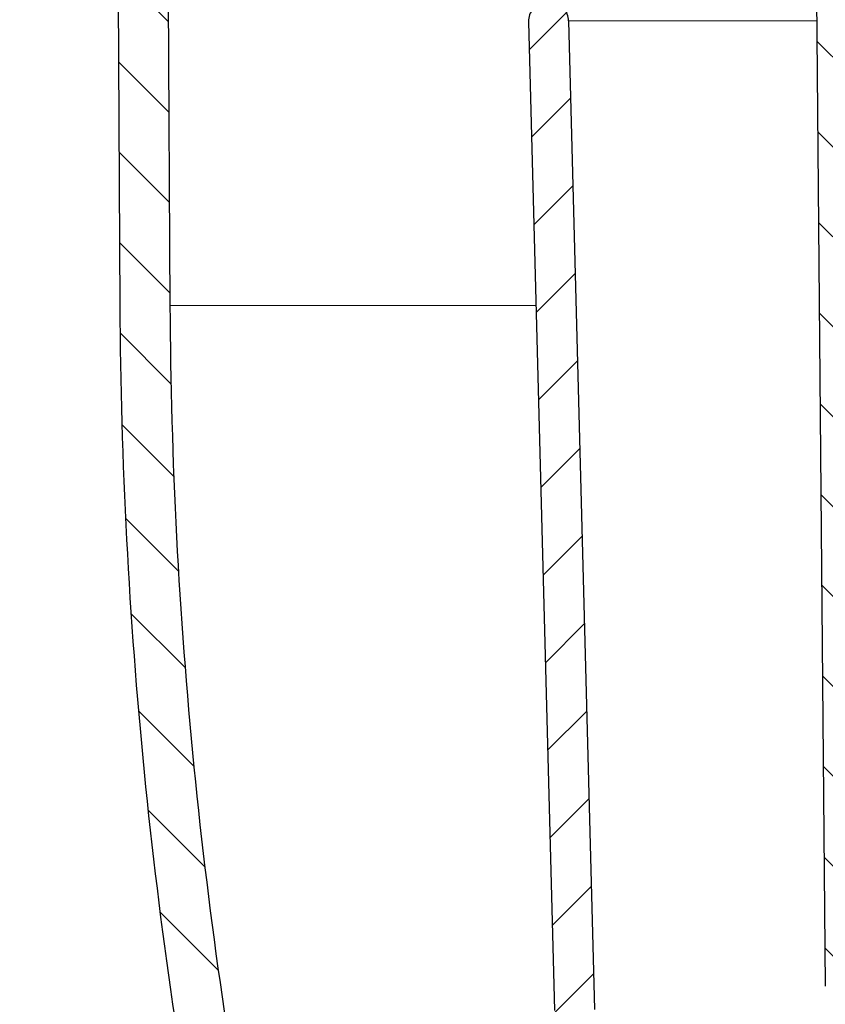
# Model space of a CAD drawing. Units: millimetres. Extents: x 0 to 420, y 0 to 297.
# Drawn here: x 100 to 120, y 201 to 226 of the extents above; entities that cross this region are included whole.
import ezdxf

# ---------------------------------------------------------------- set-up
doc = ezdxf.new("R2010")
doc.units = ezdxf.units.MM
doc.styles.add('SLDTEXTSTYLE0', font='TXT', dxfattribs={"width": 0.605})
doc.dimstyles.new('SLDDIMSTYLE1', dxfattribs={"dimtxt": 3.0819824219, "dimasz": 2.5, "dimexe": 0, "dimexo": 0.0625, "dimgap": 0.7704956055, "dimtad": 1, "dimdec": 0, "dimlfac": 2, "dimrnd": 1e-09, "dimzin": 12, "dimdsep": 46, "dimtxsty": 'SLDTEXTSTYLE0', "dimsah": 1, "dimcen": 0.09, "dimadec": 0, "dimazin": 3, "dimtfac": 1, "dimtdec": 3, "dimtofl": 0, "dimtmove": 0, "dimatfit": 3, "dimfxl": 1, "dimfrac": 2, "dimtolj": 1, "dimtzin": 12, "dimarcsym": 0})
pattern_1 = [(135.0000000000002, (0, 0), (-1.12253201513364, -1.122532015133648), [])]

# ---------------------------------------------------------------- blocks, each defined once
blk = doc.blocks.new('_D_1')
at = {"color": 7, "linetype": 'Continuous', "lineweight": 0}
for p, q in [((105.188502103, 241.482293515), (89.67352374, 241.482293515)), ((90.67352374, 241.482293515), (90.67352374, 182.332293515)), ((117.5966395801, 182.332293515), (89.67352374, 182.332293515))]:
    blk.add_line(p, q, dxfattribs=at)
at = {"color": 7, "linetype": 'Continuous', "lineweight": 18}
for points in [[(90.67352374, 241.482293515), (90.29852374, 238.982293515), (91.04852374, 238.982293515)], [(90.67352374, 182.332293515), (91.04852374, 184.832293515), (90.29852374, 184.832293515)]]:
    blk.add_solid(points, dxfattribs=at)
at = {"color": 7, "linetype": 'Continuous', "lineweight": 18, "insert": (86.5807336663, 208.3795157799), "char_height": 3.175, "attachment_point": 1, "rotation": 90.00000000000148, "style": 'SLDTEXTSTYLE0'}
blk.add_mtext('118', dxfattribs=at)
blk = doc.blocks.new('_D_2')
at = {"color": 7, "linetype": 'Continuous', "lineweight": 0}
for p, q in [((105.188502103, 241.482293515), (78.9049305296, 241.482293515)), ((79.9049305296, 241.482293515), (79.9049305296, 156.832293515)), ((119.666627191, 156.832293515), (78.9049305296, 156.832293515))]:
    blk.add_line(p, q, dxfattribs=at)
at = {"color": 7, "linetype": 'Continuous', "lineweight": 18}
for points in [[(79.9049305296, 241.482293515), (79.5299305296, 238.982293515), (80.2799305296, 238.982293515)], [(79.9049305296, 156.832293515), (80.2799305296, 159.332293515), (79.5299305296, 159.332293515)]]:
    blk.add_solid(points, dxfattribs=at)
at = {"color": 7, "linetype": 'Continuous', "lineweight": 18, "insert": (75.8121404558, 195.6295157799), "char_height": 3.175, "attachment_point": 1, "rotation": 90.00000000000148, "style": 'SLDTEXTSTYLE0'}
blk.add_mtext('169', dxfattribs=at)

msp = doc.modelspace()

# ---------------------------------------------------------------- hatches: boundary and pattern name
at = {"linetype": 'Continuous', "lineweight": 18}
h = msp.add_hatch(dxfattribs=at)
h.set_pattern_fill('ANSI31', scale=0.5, style=0)
h.set_pattern_definition([(45, (0, 0), (-1.122532015133644, 1.122532015133644), [])])
edge = h.paths.add_edge_path(flags=0)
edge.add_line((113.0269301162412, 225.9939215390639), (113.6734298141366, 201.2911645084343))
edge.add_arc((121.9206059309602, 201.5070026378142), 8.250000000000004, 181.4991545514481, 271.4332981048944)
edge.add_arc((122.129465834298, 193.1596151698229), 0.0999999999999987, 29.425507464623593, 91.43329810489479, ccw=False)
edge.add_arc((122.390764388215, 193.3070026378142), 0.2000000000000005, 209.425507464609, 270.0000000000008)
edge.add_line((122.390764388215, 193.1070026378142), (122.4385021909725, 193.1070026378142))
edge.add_arc((122.4385021909725, 193.3070026378142), 0.2000000000000005, 270.0000000000008, 313.830860670847)
edge.add_line((122.5770085566073, 193.162725173605), (122.6461920944372, 193.2291413699188))
edge.add_arc((122.7154452772546, 193.1570026378142), 0.0999999999999998, 89.9999999999992, 133.8308606708454, ccw=False)
edge.add_line((122.7154452772546, 193.2570026378142), (132.2319721377741, 193.2570026378142))
edge.add_arc((132.2319721377741, 196.7570026378142), 3.5, 270.0000000000008, 358.9999999999972)
edge.add_line((135.7314390708214, 196.6959192152835), (135.8245157327362, 202.0282776050875))
edge.add_arc((135.9494966946309, 202.0260960542842), 0.125, 105.79025458415981, 179.0000000006622, ccw=False)
edge.add_arc((135.8135021909725, 202.5070026378142), 0.3747655921607064, 285.7902545841774, 432.2097454158219)
edge.add_spline(control_points=[(135.9280055790247, 202.8638474544953), (135.9174973211212, 202.867219315529), (135.9073525459759, 202.872036494445), (135.898098096645, 202.8780488233265), (135.8863660990726, 202.885670738507), (135.8757882448484, 202.8954233111949), (135.8672404906797, 202.9064989266057), (135.8586927365112, 202.9175745420163), (135.8519393247844, 202.9302786792975), (135.8475395084607, 202.9435593033176), (135.843139692137, 202.9568399273378), (135.8409721188497, 202.9710633341046), (135.8412162862853, 202.9850516771198)], knot_values=[0, 0, 0, 0, 6.62159007784e-05, 6.62159007784e-05, 6.62159007784e-05, 0.0001506173395984, 0.0001506173395984, 0.0001506173395984, 0.0002350187784162, 0.0002350187784162, 0.0002350187784162, 0.0003194202172339, 0.0003194202172339, 0.0003194202172339, 0.0003194202172339], weights=[1, 1, 1, 1, 1, 1, 1, 1, 1, 1, 1, 1, 1], degree=3, periodic=0)
edge.add_line((135.8412162862853, 202.9850516771198), (136.2337141696337, 225.4712403541601))
edge.add_arc((136.8336227867264, 225.4607689102969), 0.6000000000000114, 101.8968119657921, 178.9999999999211, ccw=False)
edge.add_arc((136.4934757170788, 227.0753276645735), 1.050000000000273, 281.8968119657944, 358.9999999999944)
edge.add_line((137.5433157969933, 227.0570026378142), (137.6619118460793, 233.8513657394186))
edge.add_arc((137.9118737698657, 233.8470026378168), 0.2499999999979389, 89.9999999999992, 179.0000000017268, ccw=False)
edge.add_line((137.9118737698657, 234.0970026378148), (138.1151306120794, 234.0970026378148))
edge.add_arc((138.1151306120794, 233.8470026378168), 0.2499999999979389, 0.9999999982713916, 89.9999999999992, ccw=False)
edge.add_line((138.3650925358657, 233.8513657394186), (138.4836885849518, 227.0570026378142))
edge.add_arc((139.5335286648663, 227.0753276645735), 1.050000000000273, 181.0000000000073, 258.1031880342088)
edge.add_arc((139.1933815952187, 225.4607689102969), 0.6000000000000114, 1.000000000077307, 78.10318803420358, ccw=False)
edge.add_line((139.7932902123113, 225.4712403541601), (140.1857880956597, 202.9850516771198))
edge.add_arc((140.0608071337652, 202.9828701263151), 0.125, -72.20974541582319, 1.0000000000010232, ccw=False)
edge.add_arc((140.2135021909725, 202.5070026378142), 0.3747655921607064, 107.790254584179, 254.2097454158284)
edge.add_arc((140.0775076873142, 202.0260960542842), 0.125, 0.9999999993361826, 74.2097454158386, ccw=False)
edge.add_line((140.2024886492088, 202.0282776050875), (140.2955653111236, 196.6959192152835))
edge.add_arc((143.795032244171, 196.7570026378142), 3.5, 181.0000000000044, 270.0000000000008)
edge.add_line((143.795032244171, 193.2570026378142), (153.3115591046904, 193.2570026378142))
edge.add_arc((153.3115591046904, 193.1570026378142), 0.0999999999999998, 46.169139329158895, 89.9999999999992, ccw=False)
edge.add_line((153.3808122875078, 193.2291413699188), (153.4499958253377, 193.162725173605))
edge.add_arc((153.5885021909725, 193.3070026378142), 0.2000000000000005, 226.1691393291546, 270.0000000000008)
edge.add_line((153.5885021909725, 193.1070026378142), (153.6362399937301, 193.1070026378142))
edge.add_arc((153.6362399937301, 193.3070026378142), 0.2000000000000005, 270.0000000000008, 330.5744925353946)
edge.add_arc((153.8975385476471, 193.1596151698229), 0.0999999999999987, 88.56670189511169, 150.5744925353708, ccw=False)
edge.add_arc((154.1063984509849, 201.5070026378142), 8.250000000000004, 268.566701895107, 358.5008454485535)
edge.add_line((162.3535745678085, 201.2911645084343), (163.0000742657038, 225.9939215390639))
edge.add_arc((162.5002454101388, 226.0070026378142), 0.5, 358.5008454485571, 538.500845448554)
edge.add_line((162.0004165545737, 226.0200837365645), (161.3539168566784, 201.3173267059349))
edge.add_arc((154.1063984509849, 201.5070026378142), 7.249999999999999, 270, 358.5008454485527, ccw=False)
edge.add_line((154.1063984509849, 194.2570026378142), (143.795032244171, 194.2570026378142))
edge.add_arc((143.795032244171, 196.7570026378142), 2.5, 181.0000000000031, 270, ccw=False)
edge.add_line((141.29541300628, 196.7133716217209), (140.7743381727553, 226.5657288410308))
edge.add_arc((140.2744143251767, 226.5570026378143), 0.4999999999999312, 0.9999999997538782, 90)
edge.add_line((140.2744143251767, 227.0570026378142), (139.8607726610153, 227.0570026378142))
edge.add_spline(control_points=[(139.8607726610153, 227.0570026378142), (139.7133481314074, 227.0570026378055), (139.7107868885501, 227.2043849957965)], knot_values=[0, 0, 0, 1, 1, 1], weights=[1, 0.7132503569480477, 1], degree=2, periodic=0)
edge.add_line((139.7107868885501, 227.2043849957965), (139.6165820655082, 232.6095529068711))
edge.add_spline(control_points=[(139.6165820655082, 232.6095529068711), (139.6142614039965, 232.7316787479546), (139.4943330176383, 232.7543850948454)], knot_values=[0, 0, 0, 0.8710949939019588, 0.8710949939019588, 0.8710949939019588], weights=[1, 0.7502137985814255, 0.9356026163658643], degree=2, periodic=0)
edge.add_spline(control_points=[(139.4943330176383, 232.7543850948454), (139.4767927769298, 232.7576856743173), (139.4597097913647, 232.7642081896186), (139.4445327753006, 232.7733656574655), (139.4301856712009, 232.7820223752244), (139.4171324129007, 232.7932704338538), (139.406454298771, 232.806183839177), (139.395776289577, 232.819097117598), (139.3871796755605, 232.8340315222429), (139.3813777553777, 232.849751266583), (139.3755758729399, 232.8654709086563), (139.3724087400903, 232.8824091230489), (139.3721368929125, 232.899163080368)], knot_values=[0, 0, 0, 0, 0.0001063543004452, 0.0001063543004452, 0.0001063543004452, 0.0002067238534808, 0.0002067238534808, 0.0002067238534808, 0.0003070946682421, 0.0003070946682421, 0.0003070946682421, 0.0004074647931699, 0.0004074647931699, 0.0004074647931699, 0.0004074647931699], weights=[1, 1, 1, 1, 1, 1, 1, 1, 1, 1, 1, 1, 1], degree=3, periodic=0)
edge.add_line((139.3721368929125, 232.899163080368), (139.3513104224987, 234.1096204987793))
edge.add_arc((139.2013332682252, 234.1070026378142), 0.15, 0.9999999991603999, 90)
edge.add_line((139.2013332682036, 234.2570026378142), (139.0385021909504, 234.2570026378142))
edge.add_arc((139.0385021909725, 234.4070026378142), 0.15, 180, 270, ccw=False)
edge.add_arc((138.7385021909725, 234.4070026378142), 0.15, 0, 90)
edge.add_line((138.7385021909725, 234.5570026378142), (137.2885021909725, 234.5570026378142))
edge.add_arc((137.2885021909725, 234.4070026378142), 0.15, 90, 180)
edge.add_arc((136.9885021909725, 234.4070026378142), 0.15, 270, 360, ccw=False)
edge.add_line((136.9885021909946, 234.2570026378142), (136.8256711137414, 234.2570026378142))
edge.add_arc((136.8256711137198, 234.1070026378142), 0.15, 90, 179.0000000008398)
edge.add_line((136.6756939594463, 234.1096204987793), (136.6545650767304, 232.8991476186814))
edge.add_spline(control_points=[(136.6545650767304, 232.8991476186814), (136.6545817002301, 232.8815498999184), (136.6510864459123, 232.8637207511007), (136.6446990251138, 232.8473040932035), (136.6386151324358, 232.8316675494516), (136.6297430692516, 232.8168671195446), (136.6188209346838, 232.8041304705698), (136.6078841881504, 232.7913767821166), (136.5945895622266, 232.7803395379701), (136.5800438410597, 232.7719317445835), (136.5654989308335, 232.763524419941), (136.549301938473, 232.7575136427454), (136.5327946071391, 232.7543918590613)], knot_values=[0, 0, 0, 0, 0.0001056929933103, 0.0001056929933103, 0.0001056929933103, 0.0002062135686768, 0.0002062135686768, 0.0002062135686768, 0.0003068701380465, 0.0003068701380465, 0.0003068701380465, 0.0004075173062814, 0.0004075173062814, 0.0004075173062814, 0.0004075173062814], weights=[1, 1, 1, 1, 1, 1, 1, 1, 1, 1, 1, 1, 1], degree=3, periodic=0)
edge.add_spline(control_points=[(136.5327946071391, 232.7543918590613), (136.4127429779526, 232.7316787479322), (136.4106058617687, 232.6096202188104)], knot_values=[0.1289050060990785, 0.1289050060990785, 0.1289050060990785, 1, 1, 1], weights=[0.9356026163654207, 0.7502137985817151, 1], degree=2, periodic=0)
edge.add_line((136.4106058617672, 232.6096202188105), (136.3160759355998, 227.2044523687573))
edge.add_spline(control_points=[(136.3160759355998, 227.2044523687573), (136.3136562505341, 227.0570026378193), (136.1662528945834, 227.0570026378142)], knot_values=[0, 0, 0, 1, 1, 1], weights=[1, 0.7132503569480653, 1], degree=2, periodic=0)
edge.add_line((136.1662528945834, 227.0570026378142), (135.7525900567684, 227.0570026378142))
edge.add_arc((135.7525900567684, 226.5570026378143), 0.4999999999999312, 90, 179.0000000002462)
edge.add_line((135.2526662091898, 226.5657288410308), (134.731591375665, 196.7133716217209))
edge.add_arc((132.2319721377741, 196.7570026378142), 2.5, 270, 358.99999999999693, ccw=False)
edge.add_line((132.2319721377741, 194.2570026378142), (121.9206059309602, 194.2570026378142))
edge.add_arc((121.9206059309602, 201.5070026378142), 7.249999999999999, 181.4991545514471, 270, ccw=False)
edge.add_line((114.6730875252667, 201.317326705935), (114.0265878273713, 226.0200837365645))
edge.add_spline(control_points=[(114.0265878273713, 226.0200837365645), (114.0251237412132, 226.0760264767604), (114.01398086824, 226.1324879252564), (113.9940819546073, 226.1847924849538), (113.9741830409747, 226.2370970446513), (113.9449792500757, 226.2866873398863), (113.9088889605322, 226.3294567767492), (113.8727986709887, 226.3722262136121), (113.828826468055, 226.4093544259784), (113.7806137089745, 226.4377668104392), (113.7324009498939, 226.4661791948999), (113.6786178672436, 226.4866594000989), (113.623718261482, 226.4975114513391), (113.5688186557203, 226.5083635025792), (113.5112883279367, 226.5098867128326), (113.4558913895884, 226.5019549443959), (113.40049445124, 226.4940231759592), (113.3457029863695, 226.4764176608657), (113.2960543000054, 226.4505963194748), (113.2464056136413, 226.424774978084), (113.2005303337132, 226.3900256259191), (113.1622274120979, 226.3492258719415), (113.1239244904826, 226.3084261179639), (113.0921374853099, 226.260450654584), (113.0694986922987, 226.2092723507834), (113.0468598992876, 226.1580940469829), (113.032744912575, 226.1023013419538), (113.0283226003475, 226.0465144538575), (113.026936753805, 226.0290321816853), (113.0264713067687, 226.0114526515446), (113.0269301162412, 225.9939215390639)], knot_values=[0, 0, 0, 0, 0.0003357713719788, 0.0003357713719788, 0.0003357713719788, 0.0006715427439576, 0.0006715427439576, 0.0006715427439576, 0.0010073141159364, 0.0010073141159364, 0.0010073141159364, 0.0013430854879153, 0.0013430854879153, 0.0013430854879153, 0.0016788568598941, 0.0016788568598941, 0.0016788568598941, 0.0020146282318729, 0.0020146282318729, 0.0020146282318729, 0.0023503996038517, 0.0023503996038517, 0.0023503996038517, 0.0026861709758305, 0.0026861709758305, 0.0026861709758305, 0.0030219423478093, 0.0030219423478093, 0.0030219423478093, 0.0031258154153669, 0.0031258154153669, 0.0031258154153669, 0.0031258154153669], weights=[1, 1, 1, 1, 1, 1, 1, 1, 1, 1, 1, 1, 1, 1, 1, 1, 1, 1, 1, 1, 1, 1, 1, 1, 1, 1, 1, 1, 1, 1, 1], degree=3, periodic=0)
h = msp.add_hatch(dxfattribs=at)
h.set_pattern_fill('ANSI31', scale=0.5, angle=90, style=0)
h.set_pattern_definition(pattern_1)
edge = h.paths.add_edge_path(flags=0)
edge.add_arc((111.2785021909777, 203.1697239761961), 30.91227866161805, 84.81901621964396, 90)
edge.add_line((111.2785021909777, 234.0820026378142), (111.2785021909777, 233.5820026378088))
edge.add_line((111.2785021909777, 233.5820026378088), (111.2985000756796, 233.5820026378088))
edge.add_line((111.2985000756796, 233.5820026378088), (111.3303663873366, 233.4594028569189))
edge.add_arc((111.5723266425915, 233.5222935150148), 0.2499999999975152, 194.5700000005672, 270.0000000000008)
edge.add_line((111.5723266425915, 233.2722935150173), (111.687692198512, 233.2722935150173))
edge.add_arc((111.6876921985123, 233.0222935150172), 0.249999999999867, 5.0899999999994066, 90.00000000001552, ccw=False)
edge.add_line((111.9367063398176, 233.0444736284054), (112.0135021899474, 232.1822935150208))
edge.add_line((112.0135021899474, 232.1822935150208), (116.280755496211, 232.182293515021))
edge.add_arc((116.280755496211, 231.182293515021), 1, 73.989494203471, 90, ccw=False)
edge.add_arc((115.1637103804155, 227.2893884032464), 5.050000000000403, 0.5049760495655846, 73.98949420346588, ccw=False)
edge.add_line((120.2135142455208, 227.3338959753123), (120.4376731385079, 201.9009552044008))
edge.add_spline(control_points=[(120.4376731385079, 201.9009552044006), (120.4374084338766, 201.8655225174026), (120.4432575841949, 201.8295554901339), (120.4547362187821, 201.7960325677605), (120.4662148533692, 201.7625096453871), (120.4836395671394, 201.7305062243196), (120.5055674119695, 201.7026725217713), (120.5274952568002, 201.6748388192223), (120.5545310297254, 201.6504071473105), (120.5844358866343, 201.6314007034096), (120.6143407435432, 201.6123942595086), (120.6479394973125, 201.5982888224287), (120.6824498205342, 201.5902524695472), (120.7169601437559, 201.5822161166658), (120.7533338737539, 201.580027195448), (120.7885588861323, 201.5838669714117), (120.8237838985106, 201.5877067473753), (120.8588317426024, 201.5976811262823), (120.8908000912001, 201.6129641254788), (120.9227684397978, 201.6282471246753), (120.9525390194266, 201.6492602681486), (120.9776465154435, 201.6742634483516), (121.0027540114605, 201.6992666285546), (121.0238909196055, 201.7289494640683), (121.0393068833252, 201.7608539063781), (121.0547228470448, 201.7927583486879), (121.0648430576523, 201.8277643617046), (121.0688294561071, 201.8629730822701), (121.0702542157332, 201.8755568628729), (121.0709237449103, 201.8882490336738), (121.0708308314162, 201.9009128735864)], knot_values=[3e-16, 3e-16, 3e-16, 3e-16, 0.0002126020544394, 0.0002126020544394, 0.0002126020544394, 0.0004252041088787, 0.0004252041088787, 0.0004252041088787, 0.0006378061633237, 0.0006378061633237, 0.0006378061633237, 0.0008504082177686, 0.0008504082177686, 0.0008504082177686, 0.0010630102722135, 0.0010630102722135, 0.0010630102722135, 0.0012756123266584, 0.0012756123266584, 0.0012756123266584, 0.0014882143811033, 0.0014882143811033, 0.0014882143811033, 0.0017008164355482, 0.0017008164355482, 0.0017008164355482, 0.0019134184899931, 0.0019134184899931, 0.0019134184899931, 0.0019884602895198, 0.0019884602895198, 0.0019884602895198, 0.0019884602895198], weights=[1, 1, 1, 1, 1, 1, 1, 1, 1, 1, 1, 1, 1, 1, 1, 1, 1, 1, 1, 1, 1, 1, 1, 1, 1, 1, 1, 1, 1, 1, 1], degree=3, periodic=0)
edge.add_line((121.0708308314162, 201.9009128735864), (121.5201051949472, 227.3160359252013))
edge.add_arc((115.5210424511555, 227.4220840088767), 5.999999999999998, 358.98726266309, 423.8899498363319)
edge.add_arc((113.0136474752027, 222.3061256705403), 11.69737301613892, 63.88994983633107, 84.81901621964401)
h = msp.add_hatch(dxfattribs=at)
h.set_pattern_fill('ANSI31', scale=0.5, angle=90, style=0)
h.set_pattern_definition(pattern_1)
edge = h.paths.add_edge_path(flags=0)
edge.add_arc((118.7145427725709, 181.832293515021), 0.5, 0.1193659051257896, 89.9999999999992, ccw=False)
edge.add_line((119.2145416875074, 181.833335178297), (119.2635021977536, 158.3322902598252))
edge.add_line((119.2635021977536, 158.3322902598252), (119.7666271909725, 156.832293515021))
edge.add_line((119.7666271909725, 156.832293515021), (120.5166271909725, 156.832293515021))
edge.add_line((120.5166271909725, 156.832293515021), (120.6566911434249, 183.5822935150208))
edge.add_line((120.6566911434249, 183.5822935150208), (118.6300588523168, 183.582293515021))
edge.add_arc((118.6300588523168, 184.082293515021), 0.5, 196.4999999999993, 270, ccw=False)
edge.add_line((118.1506489848827, 183.940285842669), (117.4705825773892, 186.2361515579719))
edge.add_arc((116.9911727099551, 186.0941438856199), 0.5, 16.50000000000192, 63.51351372403683)
edge.add_arc((139.5135021909725, 231.2936424973135), 49.99999999999999, 240.2898733318504, 243.5135137240384, ccw=False)
edge.add_spline(control_points=[(114.7328928988713, 187.8664459136957), (114.7320177128617, 187.9629733607947), (114.7311424749394, 188.059500807423), (114.7302671850487, 188.1560282535801)], knot_values=[5.98556239505e-05, 5.98556239505e-05, 5.98556239505e-05, 5.98556239505e-05, 0.0006390441112186, 0.0006390441112186, 0.0006390441112186, 0.0006390441112186], weights=[1, 1, 1, 1], degree=3, periodic=0)
edge.add_arc((139.5135021909725, 231.2936424973135), 49.74999999999999, 239.7245100965145, 240.1219577793937, ccw=False)
edge.add_spline(control_points=[(114.4316301147804, 188.3289803532481), (114.4307120711246, 188.2331008657558), (114.4297938916556, 188.1372213795638), (114.428875572625, 188.0413418947086)], knot_values=[0.0001435170461398, 0.0001435170461398, 0.0001435170461398, 0.0001435170461398, 0.0007188203412231, 0.0007188203412231, 0.0007188203412231, 0.0007188203412231], weights=[1, 1, 1, 1], degree=3, periodic=0)
edge.add_arc((139.5135021909725, 231.2936424973135), 49.99999999999999, 239.3293452961777, 239.8879596421885, ccw=False)
edge.add_spline(control_points=[(114.0083792571004, 188.2879602666121), (114.0074274721737, 188.3855011239795), (114.0064751885667, 188.4830419764822), (114.0055223936015, 188.5805828239885)], knot_values=[0.0001094273594472, 0.0001094273594472, 0.0001094273594472, 0.0001094273594472, 0.0006947003649875, 0.0006947003649875, 0.0006947003649875, 0.0006947003649875], weights=[1, 1, 1, 1], degree=3, periodic=0)
edge.add_arc((139.5135021909725, 231.2936424973135), 49.74999999999999, 238.15313684587312, 239.154607623951, ccw=False)
edge.add_spline(control_points=[(113.2628768673174, 189.0329376982087), (113.2618941505075, 188.9355366066489), (113.2609121197192, 188.8381355081653), (113.2599307633083, 188.7407344028894)], knot_values=[0.0001693957206177, 0.0001693957206177, 0.0001693957206177, 0.0001693957206177, 0.0007538320142307, 0.0007538320142307, 0.0007538320142307, 0.0007538320142307], weights=[1, 1, 1, 1], degree=3, periodic=0)
edge.add_arc((139.5135021909725, 231.2936424973135), 49.99999999999999, 232.29269545719052, 238.3269480872203, ccw=False)
edge.add_arc((113.2135021909725, 197.2743832461187), 6.99999999999998, 191.0013031234902, 232.2926954571904, ccw=False)
edge.add_arc((227.8179691664471, 219.5539400026471), 123.7500000000014, 180.2999999999988, 191.0013031234895, ccw=False)
edge.add_line((104.0696655008266, 218.9059894785115), (104.0148043459507, 229.3836025059785))
edge.add_arc((103.7648077728889, 229.382293515021), 0.25, 0.2999979437936637, 90)
edge.add_line((103.7648077728889, 229.632293515021), (102.2679040392156, 229.632293515021))
edge.add_spline(control_points=[(102.2679040392156, 229.632293515021), (102.2399230915514, 229.632293515021), (102.2115562693451, 229.6274625633587), (102.185152641477, 229.6182007132416), (102.1587490136089, 229.6089388631246), (102.1335803354224, 229.5949906612911), (102.1117308361008, 229.5775111643995), (102.0898813367787, 229.5600316675074), (102.0707483801533, 229.5385387694511), (102.0559163746814, 229.5148123064634), (102.0410843692095, 229.4910858434756), (102.0301442298675, 229.4644714104126), (102.0240019143508, 229.4371729600478), (102.0196443647733, 229.4178065907155), (102.0175956754877, 229.3977779442105), (102.0179421154265, 229.3779304134118)], knot_values=[0, 0, 0, 0, 0.0001678856859852, 0.0001678856859852, 0.0001678856859852, 0.0003357713719703, 0.0003357713719703, 0.0003357713719703, 0.0005036570579598, 0.0005036570579598, 0.0005036570579598, 0.0006715427439494, 0.0006715427439494, 0.0006715427439494, 0.0007897973242061, 0.0007897973242061, 0.0007897973242061, 0.0007897973242061], weights=[1, 1, 1, 1, 1, 1, 1, 1, 1, 1, 1, 1, 1, 1, 1, 1], degree=3, periodic=0)
edge.add_line((102.0179421154265, 229.3779304134118), (102.0278136137003, 228.8123926560639))
edge.add_arc((102.2777755374895, 228.8167557576727), 0.25, 180.9999999998918, 252.4999999999978)
edge.add_line((102.2025990876134, 228.5783265199857), (102.5960747067017, 228.4542641338337))
edge.add_arc((102.5208982568257, 228.2158348961467), 0.25, 0.2999979438645255, 72.50000000000051, ccw=False)
edge.add_line((102.7708948299345, 228.2171438781331), (102.8196826355188, 218.8994445237024))
edge.add_arc((227.8179691664471, 219.5539400026471), 125, 180.3000000000087, 191.0013031234902)
edge.add_arc((113.2135021909725, 197.2743832461187), 8.24999999999999, 191.00130312349, 232.2926954571914)
edge.add_arc((139.5135021909725, 231.2936424973135), 51.25000000000001, 232.2926954571914, 242.9085705849696)
edge.add_arc((115.9459446604374, 185.2216039918933), 0.5, 16.50000000000159, 62.908570584969084, ccw=False)
edge.add_line((116.4253545278715, 185.3636116642453), (117.217229712653, 182.690285842669))
edge.add_arc((117.6966395800871, 182.832293515021), 0.5, 196.5000000000032, 270.0000000000008)
edge.add_line((117.6966395800871, 182.332293515021), (118.7145427725709, 182.332293515021))

# ---------------------------------------------------------------- linework, layer by layer
at = {"color": 7, "linetype": 'Continuous', "lineweight": 25}
for p, q in [((104.014804346, 229.383602506), (104.0696655008, 218.9059894785)), ((102.7708948299, 228.2171438781), (102.8196826355, 218.8994445237)), ((120.2135142455, 227.3338959753), (120.4376731385, 201.9009552044)), ((113.0269301162, 225.9939215391), (113.6734298141, 201.2911645084)), ((114.0265878274, 226.0200837366), (114.6730875253, 201.3173267059))]:
    msp.add_line(p, q, dxfattribs=at)
at = {"color": 8, "linetype": 'Continuous', "lineweight": 18}
for p, q in [((114.0265878274, 226.0200837366), (120.2250938226, 226.0200837366)), ((104.0696655008, 218.9059894785), (113.2124294891, 218.9059894785))]:
    msp.add_line(p, q, dxfattribs=at)
at = {"color": 7, "linetype": 'Continuous', "lineweight": 25}
for radius in [125, 123.7500000000014]:
    msp.add_arc((227.8179691664, 219.5539400026), radius, 180.3, 191.0013031235, dxfattribs=at)
msp.add_open_spline([(114.0265878273714, 226.0200837365645), (114.0195905652152, 226.0761439305141), (114.0055960409027, 226.1882643184133), (113.9155197366618, 226.3356138995054), (113.7856587756436, 226.4460207440603), (113.6255274146105, 226.5069039868883), (113.4545411348061, 226.511432016421), (113.2916563836954, 226.4590976138033), (113.155159130445, 226.3557554452148), (113.0610715671118, 226.2132358369864), (113.0275084817015, 226.0849972885422), (113.0270415320296, 226.0114662873708), (113.0269301162412, 225.9939215390639)], degree=3, knots=[0, 0, 0, 0, 0.1073724500512563, 0.2147449001025101, 0.3221173501537611, 0.4294898002050147, 0.5368622502562695, 0.644234700307521, 0.7516071503587722, 0.8589796004100266, 0.9663520504612761, 1, 1, 1, 1], dxfattribs=at)

# ---------------------------------------------------------------- dimensions: what is measured, and where the dimension line sits
at = {"color": 7, "linetype": 'Continuous', "lineweight": 18}
for base, p2, picture, middle in [((79.9049305296, 156.832293515), (119.766627191, 156.832293515), '_D_2', (79.9049305296, 199.157293515)), ((90.67352374, 182.332293515), (117.6966395801, 182.332293515), '_D_1', (90.67352374, 211.907293515))]:
    dim = msp.add_linear_dim(base=base, p1=(105.288502103, 241.482293515), p2=p2, angle=90, dimstyle='SLDDIMSTYLE1', dxfattribs=at)
    dim.commit()
    dim.dimension.update_dxf_attribs({"geometry": picture, "text_midpoint": middle, "dimtype": 160})

doc.saveas('drawing.dxf')
